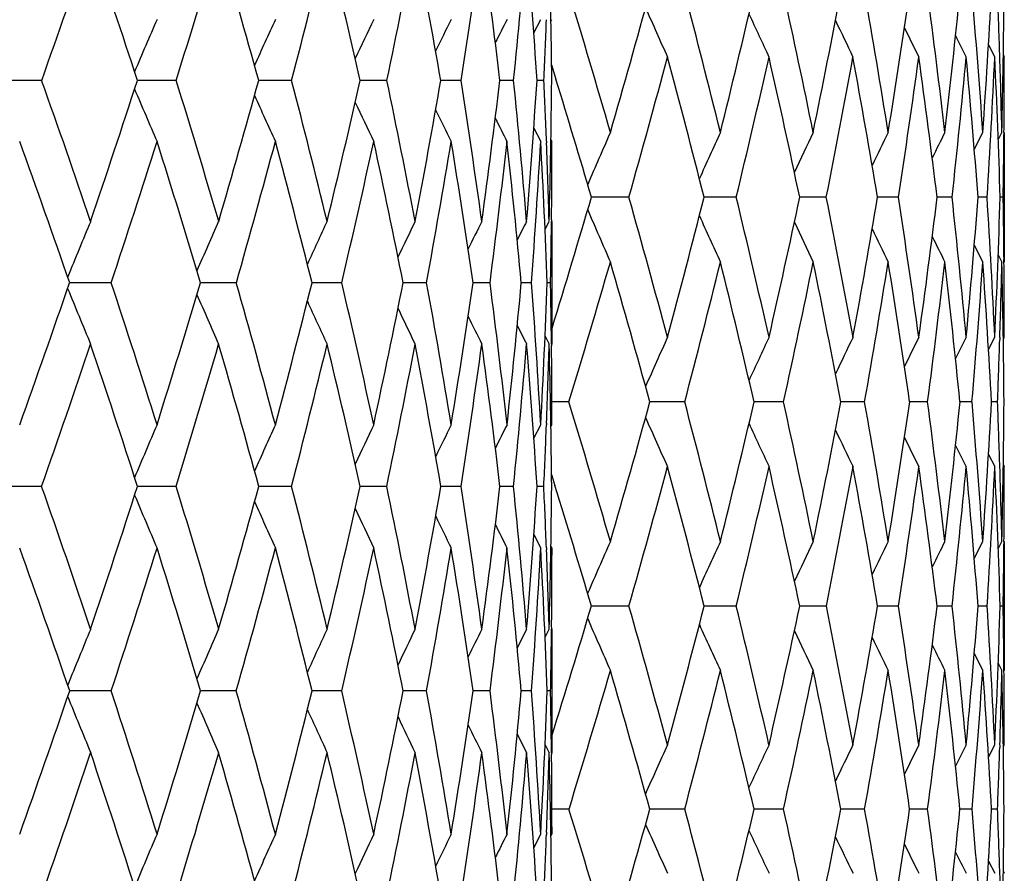
# Model space of a CAD drawing. Units: inches. Extents: x 0 to 11, y 0 to 8.5.
# Drawn here: x 7.6 to 7.8, y 3.5 to 3.7 of the extents above; entities that cross this region are included whole.
import ezdxf

# ---------------------------------------------------------------- set-up
doc = ezdxf.new("R2010")
doc.units = ezdxf.units.IN
doc.header["$LTSCALE"] = 0.605
doc.header["$MEASUREMENT"] = 0
doc.layers.get('0').update_dxf_attribs({"linetype": 'CONTINUOUS'})

msp = doc.modelspace()

# ---------------------------------------------------------------- linework, layer by layer
at = {"color": 7, "linetype": 'CONTINUOUS'}
for p, q in [((7.69368, 3.70399), (7.69501, 3.70659)), ((7.697, 3.70622), (7.69719, 3.70659)), ((7.78164, 3.70171), (7.78285, 3.69932)), ((7.78164, 3.70171), (7.78285, 3.69932)), ((7.78383, 3.69936), (7.78381, 3.69982)), ((7.78451, 3.69968), (7.78469, 3.69932)), ((7.69711, 3.6978), (7.69796, 3.69505)), ((7.59848, 3.6948), (7.5905, 3.6948)), ((7.62451, 3.6948), (7.617, 3.6948)), ((7.64683, 3.6948), (7.64047, 3.6948)), ((7.66075, 3.6948), (7.66009, 3.6948)), ((7.66525, 3.6948), (7.66075, 3.6948)), ((7.6762, 3.6948), (7.67569, 3.6948)), ((7.67961, 3.6948), (7.6762, 3.6948)), ((7.68976, 3.6948), (7.68713, 3.6948)), ((7.69489, 3.6948), (7.6943, 3.6948)), ((7.69562, 3.6948), (7.69489, 3.6948)), ((7.69368, 3.68559), (7.69501, 3.68298)), ((7.77889, 3.68146), (7.78055, 3.68475)), ((7.78352, 3.68334), (7.78423, 3.68475)), ((7.78463, 3.68475), (7.78463, 3.68426)), ((7.78469, 3.68475), (7.78469, 3.65967)), ((7.69613, 3.68303), (7.69614, 3.68272)), ((7.697, 3.68336), (7.69719, 3.68298)), ((7.71208, 3.67221), (7.70483, 3.67221)), ((7.72701, 3.67221), (7.72663, 3.67221)), ((7.73284, 3.67221), (7.72701, 3.67221)), ((7.74559, 3.67221), (7.74512, 3.67221)), ((7.75026, 3.67221), (7.74559, 3.67221)), ((7.76065, 3.67221), (7.76018, 3.67221)), ((7.76421, 3.67221), (7.76065, 3.67221)), ((7.7746, 3.67221), (7.7717, 3.67221)), ((7.78137, 3.67221), (7.77963, 3.67221)), ((7.78448, 3.67221), (7.78389, 3.67221)), ((7.69586, 3.666), (7.69665, 3.66754)), ((7.69711, 3.66785), (7.69711, 3.66754)), ((7.69719, 3.66754), (7.69719, 3.64379)), ((7.77889, 3.66296), (7.78055, 3.65967)), ((7.78352, 3.66108), (7.78423, 3.65967)), ((7.78463, 3.65967), (7.78463, 3.66016)), ((7.61193, 3.65567), (7.6039, 3.65567)), ((7.63614, 3.65567), (7.62921, 3.65567)), ((7.65653, 3.65567), (7.65078, 3.65567)), ((7.67294, 3.65567), (7.66841, 3.65567)), ((7.68521, 3.65567), (7.68195, 3.65567)), ((7.69323, 3.65567), (7.69126, 3.65567)), ((7.69693, 3.65567), (7.69627, 3.65567)), ((7.69586, 3.64534), (7.69665, 3.64379)), ((7.69711, 3.6438), (7.69711, 3.64349)), ((7.78164, 3.64274), (7.78285, 3.64513)), ((7.78383, 3.6451), (7.78381, 3.64462)), ((7.78451, 3.64477), (7.78469, 3.64513)), ((7.70048, 3.63261), (7.69719, 3.63261)), ((7.72287, 3.63261), (7.71613, 3.63261)), ((7.74198, 3.63261), (7.7363, 3.63261)), ((7.75767, 3.63261), (7.75308, 3.63261)), ((7.76986, 3.63261), (7.76639, 3.63261)), ((7.77844, 3.63261), (7.77612, 3.63261)), ((7.78339, 3.63261), (7.78222, 3.63261)), ((7.69614, 3.62853), (7.69613, 3.62816)), ((7.69369, 3.62559), (7.69501, 3.6282)), ((7.697, 3.62782), (7.69719, 3.6282)), ((7.78164, 3.62247), (7.78285, 3.62009)), ((7.78164, 3.62247), (7.78285, 3.62009)), ((7.78383, 3.62012), (7.78381, 3.62059)), ((7.78451, 3.62044), (7.78469, 3.62009)), ((7.69712, 3.61855), (7.69776, 3.61647)), ((7.59847, 3.61628), (7.5905, 3.61628)), ((7.62449, 3.61628), (7.61702, 3.61628)), ((7.64682, 3.61628), (7.64048, 3.61628)), ((7.66074, 3.61628), (7.6601, 3.61628)), ((7.66524, 3.61628), (7.66074, 3.61628)), ((7.6762, 3.61628), (7.6757, 3.61628)), ((7.6796, 3.61628), (7.6762, 3.61628)), ((7.68976, 3.61628), (7.68714, 3.61628)), ((7.69562, 3.61628), (7.69431, 3.61628)), ((7.69369, 3.60697), (7.69501, 3.60435)), ((7.77889, 3.60234), (7.78055, 3.60562)), ((7.78351, 3.60421), (7.78423, 3.60562)), ((7.78463, 3.60562), (7.78463, 3.60509)), ((7.78469, 3.60562), (7.78469, 3.58066)), ((7.69613, 3.6044), (7.69614, 3.60402)), ((7.697, 3.60473), (7.69719, 3.60435)), ((7.71208, 3.59313), (7.70482, 3.59313)), ((7.72701, 3.59313), (7.72663, 3.59313)), ((7.73285, 3.59313), (7.72701, 3.59313)), ((7.74559, 3.59313), (7.74512, 3.59313)), ((7.75026, 3.59313), (7.74559, 3.59313)), ((7.76065, 3.59313), (7.76017, 3.59313)), ((7.76421, 3.59313), (7.76065, 3.59313)), ((7.7746, 3.59313), (7.7717, 3.59313)), ((7.78137, 3.59313), (7.77962, 3.59313)), ((7.78448, 3.59313), (7.78389, 3.59313)), ((7.69586, 3.58711), (7.69665, 3.58866)), ((7.69711, 3.58901), (7.69711, 3.58865)), ((7.69719, 3.58866), (7.69719, 3.56475)), ((7.77889, 3.58394), (7.78055, 3.58066)), ((7.78351, 3.58206), (7.78423, 3.58066)), ((7.78463, 3.58066), (7.78463, 3.58118)), ((7.61192, 3.57671), (7.60391, 3.57671)), ((7.63613, 3.57671), (7.62922, 3.57671)), ((7.65653, 3.57671), (7.65079, 3.57671)), ((7.67294, 3.57671), (7.66842, 3.57671)), ((7.68521, 3.57671), (7.68195, 3.57671)), ((7.69323, 3.57671), (7.69126, 3.57671)), ((7.69693, 3.57671), (7.69627, 3.57671)), ((7.69586, 3.56631), (7.69665, 3.56475)), ((7.69586, 3.56631), (7.69665, 3.56475)), ((7.78164, 3.56391), (7.78285, 3.56629)), ((7.78383, 3.56625), (7.78381, 3.56574)), ((7.78451, 3.56593), (7.78469, 3.56629)), ((7.69711, 3.56476), (7.69711, 3.56441)), ((7.70049, 3.55385), (7.69719, 3.55385)), ((7.72288, 3.55385), (7.71613, 3.55385)), ((7.74199, 3.55385), (7.73629, 3.55385)), ((7.75768, 3.55385), (7.75308, 3.55385)), ((7.76986, 3.55385), (7.76638, 3.55385)), ((7.77845, 3.55385), (7.77612, 3.55385)), ((7.78339, 3.55385), (7.78222, 3.55385)), ((7.69369, 3.54639), (7.69501, 3.54901)), ((7.69614, 3.54937), (7.69613, 3.54897)), ((7.697, 3.54863), (7.69719, 3.54901)), ((7.78164, 3.5438), (7.78285, 3.54143)), ((7.78164, 3.5438), (7.78285, 3.54143)), ((7.78383, 3.54146), (7.78382, 3.54197)), ((7.78451, 3.54178), (7.78469, 3.54143))]:
    msp.add_line(p, q, dxfattribs=at)
for centre, radius, start, end in [((5.32266, 4.50739), 2.41654, 340.35072, 341.03017), ((5.98772, 3.16496), 1.71327, 18.0145, 18.96818), ((5.61705, 4.31909), 2.10229, 342.72504, 343.49535), ((6.10808, 3.27015), 1.59014, 15.48894, 16.50267), ((5.84173, 4.16792), 1.86607, 345.3131, 346.16987), ((6.20102, 3.36428), 1.49604, 12.76346, 13.82775), ((6.01297, 4.04316), 1.68861, 348.09411, 349.03036), ((6.26833, 3.45009), 1.42848, 9.86391, 10.96684), ((6.14122, 3.93735), 1.55739, 351.04, 352.0459), ((6.31092, 3.53012), 1.38603, 6.82352, 7.95086), ((6.23338, 3.8449), 1.4641, 354.11543, 355.17843), ((6.32897, 3.60693), 1.36816, 3.68221, 4.81792), ((6.32196, 3.68315), 1.37524, 0.48521, 1.61216), ((5.5246, 3.05397), 2.27317, 16.11033, 16.82322), ((5.62238, 4.28728), 2.17139, 343.88976, 344.63334), ((5.68659, 3.17878), 2.1049, 13.9089, 14.67078), ((5.76373, 4.17162), 2.02544, 346.09121, 346.88033), ((5.81646, 3.28914), 1.97138, 11.57649, 12.38234), ((5.87609, 4.06814), 1.9105, 348.42364, 349.25275), ((5.91783, 3.38832), 1.86808, 9.13034, 9.97393), ((5.96221, 3.97404), 1.82313, 350.8698, 351.73213), ((5.99327, 3.47908), 1.79177, 6.59124, 7.46513), ((6.02396, 3.88687), 1.76088, 353.40891, 354.29656), ((6.04457, 3.56387), 1.74018, 3.98314, 4.87886), ((6.06259, 3.80437), 1.72211, 356.01702, 356.92115), ((6.07117, 3.64488), 1.71352, 1.83711, 2.24055), ((6.07881, 3.72442), 1.70588, 358.66761, 359.57872), ((9.07216, 4.30815), 1.48332, 203.83046, 204.23293), ((8.72709, 3.22534), 1.20644, 156.49041, 157.01304), ((8.70863, 3.21712), 1.17204, 155.31549, 155.79226), ((8.69721, 3.20997), 1.14752, 154.35584, 154.7736), ((8.69032, 3.20416), 1.13042, 153.61095, 153.95576), ((8.68598, 3.2001), 1.11871, 153.07985, 153.33656), ((6.28331, 3.76186), 1.4139, 357.28128, 357.75789), ((9.05713, 4.31568), 1.45496, 204.70164, 205.06367), ((9.04696, 4.32208), 1.43384, 205.42915, 205.74246), ((9.03967, 4.3269), 1.41795, 206.01386, 206.26971), ((9.03537, 4.33056), 1.40753, 206.45745, 206.6458), ((5.65538, 4.25318), 2.13718, 344.22611, 344.98017), ((5.65445, 3.14522), 2.13814, 14.26883, 15.0199), ((5.7902, 4.1404), 1.99827, 346.44957, 347.24806), ((5.79089, 3.2584), 1.99756, 11.95577, 12.75203), ((5.89671, 4.03917), 1.88952, 348.80159, 349.63865), ((5.89816, 3.35975), 1.88805, 9.52595, 10.36143), ((5.97744, 3.94676), 1.80774, 351.26434, 352.13294), ((5.97902, 3.45211), 1.80614, 6.99961, 7.86715), ((6.03413, 3.86078), 1.75066, 353.8165, 354.70849), ((6.03541, 3.53799), 1.74937, 4.40025, 5.2916), ((6.06789, 3.779), 1.71681, 356.43364, 357.34), ((6.0686, 3.61968), 1.7161, 1.75403, 2.66009), ((6.07392, 3.64497), 1.71077, 1.33247, 1.82181), ((6.07897, 3.69932), 1.70572, 359.51033, 0.00002), ((5.48727, 3.01752), 2.31219, 16.44815, 17.03918), ((5.87127, 3.07902), 1.83369, 18.72038, 19.62201), ((5.46343, 4.39431), 2.26433, 341.27869, 342.00533), ((8.85705, 4.21912), 1.3475, 202.97659, 203.44512), ((6.01294, 3.1944), 1.68747, 16.28332, 17.24983), ((5.71392, 4.22807), 1.999, 343.71551, 344.52771), ((6.12428, 3.29638), 1.57381, 13.64106, 14.66438), ((5.90666, 4.09157), 1.79777, 346.35748, 347.24968), ((6.20806, 3.38808), 1.48912, 10.81683, 11.88645), ((6.05346, 3.9766), 1.64653, 349.18137, 350.14545), ((6.26592, 3.4723), 1.43108, 7.84108, 8.94412), ((6.16207, 3.87714), 1.53592, 352.15675, 353.18186), ((6.29864, 3.55171), 1.39846, 4.75117, 5.87267), ((6.2377, 3.7885), 1.45961, 355.24628, 356.31908), ((6.31126, 3.62916), 1.38592, 2.22739, 2.71433), ((6.28384, 3.70684), 1.41335, 358.40687, 359.51197), ((8.83355, 4.22819), 1.30882, 204.1901, 204.61762), ((8.81836, 4.23606), 1.28117, 205.20071, 205.57538), ((8.8087, 4.24242), 1.2618, 206.00955, 206.31886), ((8.80225, 4.24678), 1.24833, 206.61866, 206.849), ((9.09669, 3.0734), 1.51685, 156.23183, 156.64702), ((9.07814, 3.06528), 1.48385, 155.32484, 155.70396), ((9.06546, 3.0582), 1.4591, 154.56994, 154.90501), ((9.05692, 3.05236), 1.44088, 153.96687, 154.24945), ((9.05085, 3.04816), 1.42746, 153.51514, 153.73616), ((6.08032, 3.69931), 1.70437, 359.08877, 359.49383), ((5.83131, 3.04353), 1.87531, 19.05174, 19.93694), ((5.52727, 4.34717), 2.19636, 341.64902, 342.39807), ((5.98044, 3.16261), 1.72092, 16.64938, 17.60088), ((5.76248, 4.18884), 1.94804, 344.11582, 344.94931), ((6.09802, 3.26739), 1.60057, 14.03929, 15.04935), ((5.9434, 4.05798), 1.75974, 346.78447, 347.69625), ((6.18719, 3.36121), 1.51021, 11.2436, 12.30206), ((6.08061, 3.94704), 1.61877, 349.63072, 350.61197), ((6.24988, 3.44697), 1.4472, 8.29165, 9.38596), ((6.18114, 3.8504), 1.51663, 352.62307, 353.66231), ((6.28709, 3.5274), 1.41001, 5.21973, 6.33522), ((6.24966, 3.76363), 1.4476, 355.72328, 356.80659), ((6.29909, 3.60517), 1.39809, 2.0701, 3.19057), ((6.30085, 3.62876), 1.39633, 1.59168, 2.21486), ((6.29378, 3.68299), 1.40341, 359.38171, 359.99975), ((5.59576, 4.29507), 2.19913, 342.85823, 343.54685), ((5.57112, 3.0672), 2.2248, 15.05609, 15.77949), ((5.74133, 4.17725), 2.04853, 344.94419, 345.72708), ((5.72697, 3.18859), 2.06335, 12.78318, 13.55543), ((5.85873, 4.07176), 1.92824, 347.21713, 348.04089), ((5.85075, 3.296), 1.93641, 10.38707, 11.20274), ((5.95008, 3.97604), 1.83542, 349.61327, 350.47153), ((5.94607, 3.39272), 1.83949, 7.88684, 8.73925), ((6.01726, 3.88767), 1.76763, 352.11353, 352.99873), ((6.01551, 3.48154), 1.76939, 5.30499, 6.18629), ((6.06147, 3.80444), 1.72324, 354.6954, 355.59899), ((6.06085, 3.56492), 1.72386, 2.66693, 3.5683), ((6.08339, 3.72428), 1.7013, 357.33347, 358.24611), ((6.08049, 3.64509), 1.70421, 0.50667, 0.91166), ((9.06441, 4.25711), 1.4817, 203.3542, 203.77917), ((9.0468, 4.26505), 1.44949, 204.29843, 204.68648), ((8.76205, 3.18447), 1.25111, 157.2873, 157.82026), ((8.73762, 3.17585), 1.20937, 156.01034, 156.50472), ((8.72214, 3.16813), 1.1794, 154.94745, 155.39019), ((8.71256, 3.16162), 1.15818, 154.09864, 154.47646), ((8.70637, 3.1568), 1.14318, 153.46317, 153.76185), ((8.70307, 3.15342), 1.13401, 153.04025, 153.24345), ((6.28154, 3.68311), 1.41565, 358.8895, 359.36969), ((9.03484, 4.27198), 1.42533, 205.09868, 205.44163), ((9.02685, 4.27769), 1.40755, 205.75568, 206.0449), ((9.02119, 4.28181), 1.39447, 206.27056, 206.49678), ((5.63378, 4.25932), 2.15963, 343.1304, 343.87917), ((5.52855, 3.02959), 2.26917, 15.41108, 16.12108), ((5.77252, 4.14469), 2.01646, 345.28839, 346.08195), ((5.69301, 3.15493), 2.09838, 13.1583, 13.91832), ((5.88333, 4.04184), 1.90317, 347.58295, 348.41586), ((5.82422, 3.26537), 1.96351, 10.7795, 11.58444), ((5.96868, 3.94812), 1.8166, 349.99805, 350.86362), ((5.92615, 3.36437), 1.85968, 8.29321, 9.1367), ((6.03024, 3.8612), 1.75457, 352.51403, 353.40444), ((6.00162, 3.45482), 1.78338, 5.72143, 6.5959), ((6.06908, 3.77891), 1.71561, 355.10785, 356.01434), ((6.05258, 3.53926), 1.73215, 3.08917, 3.98601), ((6.08481, 3.69922), 1.69988, 358.17546, 358.66671), ((6.08036, 3.62), 1.70433, 0.42372, 1.33358), ((6.08496, 3.64513), 1.69973, 0.00006, 0.49025), ((5.37867, 4.42337), 2.35393, 340.25683, 340.96573), ((5.87304, 3.0796), 1.83183, 17.42646, 18.32935), ((5.63911, 4.25025), 2.07702, 342.57303, 343.36564), ((6.01176, 3.19404), 1.68869, 14.89778, 15.86454), ((5.84108, 4.10779), 1.86532, 345.10153, 345.97301), ((6.11926, 3.29516), 1.57898, 12.17642, 13.19827), ((5.99654, 3.98775), 1.70453, 347.82266, 348.76574), ((6.19841, 3.38625), 1.49895, 9.28906, 10.35481), ((6.11336, 3.8841), 1.58513, 350.70973, 351.71456), ((6.25095, 3.47027), 1.4462, 6.26945, 7.36563), ((6.19676, 3.79212), 1.50072, 353.72904, 354.78322), ((6.27774, 3.55001), 1.41943, 3.15761, 4.2689), ((6.25025, 3.70795), 1.44697, 356.84056, 357.92954), ((6.28294, 3.62831), 1.41425, 0.62761, 1.10874), ((8.8622, 4.16761), 1.35924, 202.17617, 202.66717), ((8.83341, 4.17692), 1.31373, 203.48665, 203.94216), ((8.81466, 4.18524), 1.28101, 204.5955, 205.00348), ((8.80265, 4.19223), 1.25779, 205.5029, 205.8511), ((8.7946, 4.19736), 1.24125, 206.2104, 206.48571), ((8.79013, 4.20095), 1.23112, 206.72076, 206.90807), ((5.44297, 4.37528), 2.28522, 340.60171, 341.3314), ((5.83867, 3.04601), 1.86754, 17.77967, 18.66832), ((5.68866, 4.20999), 2.02483, 342.94966, 343.76221), ((5.98429, 3.16372), 1.71691, 15.28332, 16.23732), ((5.87917, 4.07319), 1.82575, 345.50726, 346.39727), ((6.09758, 3.26727), 1.60103, 12.59111, 13.60199), ((6.02532, 3.95727), 1.675, 348.25382, 349.21342), ((6.18177, 3.36015), 1.51573, 9.72865, 10.78554), ((6.13424, 3.85658), 1.56393, 351.1616, 352.18029), ((6.23888, 3.44542), 1.4583, 6.72858, 7.81831), ((6.2107, 3.76662), 1.48667, 354.1959, 355.26073), ((6.26997, 3.52592), 1.4272, 3.63004, 4.7375), ((6.2616, 3.68357), 1.4356, 357.80294, 358.4123), ((6.27533, 3.60444), 1.42186, 0.47719, 1.58603), ((9.09988, 3.02267), 1.51419, 155.72706, 156.12088), ((9.08421, 3.01494), 1.48534, 154.89531, 155.24956), ((9.07355, 3.00837), 1.46387, 154.21573, 154.5223), ((9.06589, 3.00341), 1.44772, 153.68787, 153.93824), ((9.06135, 2.99965), 1.43713, 153.31136, 153.49567), ((6.08817, 3.69911), 1.69652, 357.75331, 358.15936), ((6.27454, 3.62821), 1.42265, 359.99952, 0.61532), ((5.43622, 2.94558), 2.36619, 16.19715, 16.87884), ((5.72767, 4.18098), 2.0627, 343.80328, 344.58237), ((5.62284, 3.08089), 2.1713, 13.98494, 14.72002), ((5.84911, 4.07398), 1.93811, 346.01555, 346.8363), ((5.77238, 3.19868), 2.01684, 11.64061, 12.42451), ((5.94491, 3.977), 1.84068, 348.35993, 349.21633), ((5.88995, 3.30299), 1.89659, 9.1815, 10.00835), ((6.01686, 3.88771), 1.76803, 350.81908, 351.70393), ((5.97917, 3.39714), 1.8061, 6.62855, 7.49122), ((6.06614, 3.80398), 1.71855, 353.37207, 354.27708), ((6.04262, 3.48391), 1.74218, 4.00592, 4.89615), ((6.09338, 3.72375), 1.69129, 355.99473, 356.91073), ((6.07689, 3.56561), 1.70781, 1.84489, 2.24813), ((6.09878, 3.64504), 1.68591, 358.6603, 359.57758), ((9.03693, 4.21484), 1.44542, 203.88505, 204.29741), ((9.02293, 4.22226), 1.41796, 204.75887, 205.12977), ((8.76922, 3.13404), 1.25023, 156.71823, 157.22601), ((8.74876, 3.1258), 1.21391, 155.55185, 156.01518), ((8.73581, 3.11863), 1.18794, 154.59888, 155.00492), ((8.72779, 3.11283), 1.16974, 153.85899, 154.19415), ((8.72257, 3.10882), 1.15718, 153.33135, 153.58087), ((6.2513, 3.68395), 1.4459, 357.31742, 357.78844), ((9.01356, 4.22856), 1.39755, 205.48887, 205.80984), ((9.00693, 4.23335), 1.38226, 206.07597, 206.33807), ((9.00308, 4.23697), 1.37223, 206.52189, 206.71483), ((5.76042, 4.14789), 2.02898, 344.1323, 344.92217), ((5.58281, 3.04442), 2.21293, 14.35665, 15.07828), ((5.87536, 4.0436), 1.91133, 346.36813, 347.1982), ((5.74082, 3.16599), 2.04931, 12.03055, 12.80229), ((5.96522, 3.94873), 1.82012, 348.73375, 349.59773), ((5.86571, 3.27317), 1.92129, 9.5865, 10.40279), ((6.03163, 3.861), 1.75317, 351.21123, 352.10164), ((5.96145, 3.36942), 1.82402, 7.0449, 7.89892), ((6.0756, 3.77833), 1.70906, 353.77905, 354.68738), ((6.03084, 3.45767), 1.75402, 4.42945, 5.31321), ((6.09766, 3.69869), 1.68702, 356.41257, 357.32947), ((6.07587, 3.54045), 1.70884, 1.76661, 2.67113), ((6.08524, 3.56587), 1.69946, 1.3401, 1.8292), ((6.09522, 3.62009), 1.68947, 359.50921, 0.00009), ((5.70963, 2.95179), 2.00231, 18.54609, 19.38182), ((5.57818, 4.26963), 2.14096, 341.45399, 342.23192), ((5.88175, 3.0823), 1.82272, 16.12925, 17.03518), ((5.7871, 4.12239), 1.92124, 343.87077, 344.72642), ((6.01716, 3.19545), 1.68312, 13.51015, 14.47918), ((5.94952, 3.99812), 1.75268, 346.48975, 347.41662), ((6.12052, 3.29541), 1.57769, 10.71188, 11.73453), ((6.07325, 3.89086), 1.62581, 349.28785, 350.27694), ((6.19486, 3.38566), 1.50254, 7.76455, 8.82896), ((6.16347, 3.79595), 1.53422, 352.23494, 353.27476), ((6.24203, 3.4693), 1.45517, 4.705, 5.79714), ((6.22364, 3.70955), 1.47362, 355.29423, 356.37101), ((6.26458, 3.5493), 1.4326, 2.20434, 2.68001), ((6.25596, 3.62832), 1.44123, 358.42332, 359.52157), ((5.38963, 2.90525), 2.41523, 16.54761, 17.12608), ((8.835, 4.12606), 1.32154, 202.77098, 203.25163), ((8.81202, 4.13475), 1.28308, 203.97827, 204.41685), ((8.7972, 4.14229), 1.25555, 204.98455, 205.36892), ((8.78781, 4.14839), 1.23625, 205.79085, 206.10814), ((8.78158, 4.15258), 1.22286, 206.39909, 206.63532), ((9.12321, 2.97997), 1.54689, 156.14307, 156.54907), ((9.10402, 2.97161), 1.51344, 155.23356, 155.60429), ((9.09085, 2.96431), 1.48836, 154.47663, 154.8043), ((9.08192, 2.95831), 1.46989, 153.87198, 154.14833), ((9.07553, 2.954), 1.45626, 153.4191, 153.63527), ((5.67746, 2.91776), 2.03603, 18.88335, 19.70762), ((5.62095, 4.23087), 2.09569, 341.81135, 342.60513), ((5.85614, 3.05152), 1.84923, 16.49949, 17.39493), ((5.82069, 4.08842), 1.88618, 344.25881, 345.12947), ((5.99694, 3.1671), 1.70382, 13.91069, 14.87046), ((5.97551, 3.96773), 1.7259, 346.90537, 347.84587), ((6.10489, 3.26885), 1.59354, 11.13896, 12.15385), ((6.09267, 3.86313), 1.60601, 349.72691, 350.72771), ((6.18329, 3.36039), 1.51419, 8.21338, 9.27176), ((6.17702, 3.77012), 1.52054, 352.69228, 353.74134), ((6.23419, 3.44488), 1.46302, 5.16976, 6.25783), ((6.23178, 3.68496), 1.46546, 355.76374, 356.84687), ((6.2587, 3.52526), 1.43849, 2.04973, 3.15199), ((6.26073, 3.54915), 1.43646, 1.5762, 2.18924), ((6.26106, 3.60436), 1.43614, 359.38775, 359.99988), ((6.1024, 3.62003), 1.68229, 359.08387, 359.49132), ((5.72383, 4.1821), 2.06669, 342.71547, 343.44244), ((5.49988, 2.96381), 2.29998, 15.18579, 15.87995), ((5.84826, 4.07418), 1.93899, 344.81487, 345.63532), ((5.67991, 3.09485), 2.11254, 12.89481, 13.64293), ((5.94757, 3.97642), 1.83796, 347.10592, 347.96306), ((5.82303, 3.20887), 1.96517, 10.47888, 11.27596), ((6.02354, 3.88658), 1.76125, 349.52191, 350.40887), ((5.93432, 3.30995), 1.85167, 7.95729, 8.79698), ((6.07729, 3.80261), 1.70731, 352.04357, 352.95232), ((6.01744, 3.40139), 1.7676, 5.3528, 6.22751), ((6.10938, 3.72254), 1.67525, 354.6481, 355.56968), ((6.07496, 3.48601), 1.70977, 2.6912, 3.59224), ((6.11996, 3.64442), 1.66472, 357.30972, 358.23445), ((6.10229, 3.5662), 1.6824, 0.50999, 0.91724), ((9.02748, 4.16499), 1.44262, 203.45917, 203.89417), ((8.80309, 3.09213), 1.29417, 157.43907, 157.95667), ((8.77662, 3.08339), 1.25053, 156.16864, 156.64884), ((8.75961, 3.07557), 1.21914, 155.11095, 155.54103), ((8.74888, 3.06899), 1.19686, 154.26613, 154.63316), ((8.74181, 3.06414), 1.18105, 153.63354, 153.9237), ((8.73796, 3.06074), 1.17137, 153.21251, 153.40987), ((6.25539, 3.60441), 1.44181, 358.89908, 359.37383), ((9.01112, 4.17285), 1.41157, 204.40756, 204.80474), ((9.00016, 4.17971), 1.38832, 205.21151, 205.56252), ((8.99294, 4.18538), 1.37124, 205.87182, 206.16782), ((8.9879, 4.1895), 1.35874, 206.38966, 206.62118), ((5.75365, 4.14982), 2.03602, 342.97957, 343.76681), ((5.45721, 2.92516), 2.34477, 15.55275, 16.23378), ((5.87247, 4.0443), 1.9143, 345.15521, 345.98363), ((5.64589, 3.06043), 2.14784, 13.28119, 14.01702), ((5.96666, 3.94843), 1.81864, 347.46938, 348.33305), ((5.79634, 3.17769), 1.99257, 10.88172, 11.66766), ((6.03781, 3.86003), 1.74691, 349.90591, 350.79768), ((5.91403, 3.28121), 1.87231, 8.37306, 9.20309), ((6.08689, 3.77707), 1.69771, 352.44489, 353.35652), ((6.00288, 3.37444), 1.78229, 5.77749, 6.64429), ((6.11438, 3.6976), 1.67026, 355.06299, 355.98531), ((6.06568, 3.46027), 1.71909, 3.1204, 4.01553), ((6.11709, 3.61974), 1.6676, 358.16189, 358.65693), ((6.10438, 3.54126), 1.68031, 0.42953, 1.34365), ((6.11263, 3.56628), 1.67206, 0.00014, 0.49272), ((5.51989, 4.28943), 2.20252, 340.35638, 341.11961), ((8.8363, 4.07466), 1.32997, 202.04049, 202.54436), ((5.73755, 2.96107), 1.97289, 17.33822, 18.18285), ((5.73662, 4.13722), 1.97386, 342.66254, 343.50288), ((5.90462, 3.08884), 1.79892, 14.82129, 15.73577), ((5.9066, 4.00864), 1.79688, 345.17943, 346.0911), ((6.03457, 3.19957), 1.66522, 12.11323, 13.08974), ((6.03773, 3.89775), 1.66199, 347.88739, 348.86223), ((6.13209, 3.29756), 1.56592, 9.24059, 10.26888), ((6.13525, 3.79994), 1.56272, 350.75986, 351.78725), ((6.20027, 3.38637), 1.49709, 6.23687, 7.30433), ((6.20261, 3.71139), 1.49473, 353.76335, 354.83032), ((6.24099, 3.4692), 1.45621, 3.14178, 4.23381), ((6.24203, 3.62877), 1.45517, 356.85817, 357.94984), ((6.25595, 3.54903), 1.44124, 0.62528, 1.10041), ((8.80834, 4.08361), 1.28503, 203.34658, 203.81407), ((8.79021, 4.09161), 1.25268, 204.45246, 204.8712), ((8.77863, 4.09832), 1.2297, 205.3582, 205.71558), ((8.77089, 4.10324), 1.21331, 206.06531, 206.34787), ((8.76661, 4.10669), 1.20327, 206.57649, 206.7687), ((9.1253, 2.92814), 1.54382, 155.5843, 155.96886), ((9.10916, 2.92013), 1.51472, 154.74896, 155.09489), ((9.09813, 2.91333), 1.49306, 154.06654, 154.36592), ((9.09016, 2.90821), 1.47673, 153.53653, 153.78106), ((9.08542, 2.90433), 1.46605, 153.15852, 153.33856), ((6.12588, 3.61947), 1.6588, 357.73302, 358.14392), ((5.57254, 4.24685), 2.14667, 340.6915, 341.47322), ((5.70154, 2.92586), 2.01063, 17.69673, 18.52742), ((5.77779, 4.10058), 1.93077, 343.03013, 343.88781), ((5.87676, 3.0575), 1.82775, 15.2108, 16.11282), ((5.93844, 3.97642), 1.76397, 345.57696, 346.50428), ((6.01334, 3.17105), 1.68695, 12.53044, 13.49626), ((6.06167, 3.8688), 1.63753, 348.31134, 349.29956), ((6.11646, 3.27105), 1.58177, 9.68115, 10.70083), ((6.15223, 3.77334), 1.54554, 351.20565, 352.24357), ((6.18955, 3.36124), 1.50787, 6.69539, 7.7566), ((6.21324, 3.68637), 1.48405, 354.2254, 355.29956), ((6.23478, 3.44492), 1.46243, 3.61201, 4.70036), ((6.2478, 3.60458), 1.4494, 357.81673, 358.42535), ((6.25335, 3.52508), 1.44384, 0.47478, 1.57443), ((6.25435, 3.54901), 1.44285, 359.99995, 0.61123), ((5.35877, 2.83614), 2.44923, 16.38863, 17.03972), ((5.85266, 4.07297), 1.93442, 343.61217, 344.43344), ((5.57429, 2.98367), 2.22297, 14.15265, 14.86234), ((5.95534, 3.97461), 1.82998, 345.84824, 346.70738), ((5.74623, 3.10972), 2.04458, 11.78202, 12.54618), ((6.03526, 3.88436), 1.74932, 348.21896, 349.10942), ((5.88173, 3.21944), 1.90552, 9.2943, 10.10745), ((6.09345, 3.80027), 1.69098, 350.70676, 351.62083), ((5.98584, 3.31689), 1.79969, 6.71075, 7.56603), ((6.13046, 3.72045), 1.65407, 353.29038, 354.21927), ((6.06213, 3.40534), 1.72273, 4.05599, 4.9453), ((6.14637, 3.64304), 1.63828, 355.94518, 356.87929), ((6.10422, 3.48729), 1.68048, 1.86478, 2.27003), ((6.14087, 3.5661), 1.64382, 358.64386, 359.5731), ((8.99894, 4.12354), 1.40559, 204.04284, 204.46482), ((8.8047, 3.04165), 1.28804, 156.80223, 157.29638), ((8.78276, 3.03324), 1.2504, 155.63903, 156.08995), ((8.76871, 3.02594), 1.22345, 154.68855, 155.08372), ((8.75988, 3.02004), 1.20455, 153.95052, 154.27672), ((8.75407, 3.01598), 1.19146, 153.42417, 153.667), ((6.24478, 3.60469), 1.45242, 357.3305, 357.8012), ((8.98614, 4.1309), 1.37927, 204.92185, 205.30139), ((8.9777, 4.13717), 1.35973, 205.65634, 205.98478), ((8.97181, 4.14195), 1.34513, 206.24731, 206.51552), ((8.96845, 4.14557), 1.33557, 206.69658, 206.89404), ((6.1186, 3.48774), 1.6661, 1.35689, 1.84771)]:
    msp.add_arc(centre, radius, start, end, dxfattribs=at)

doc.saveas('drawing.dxf')
